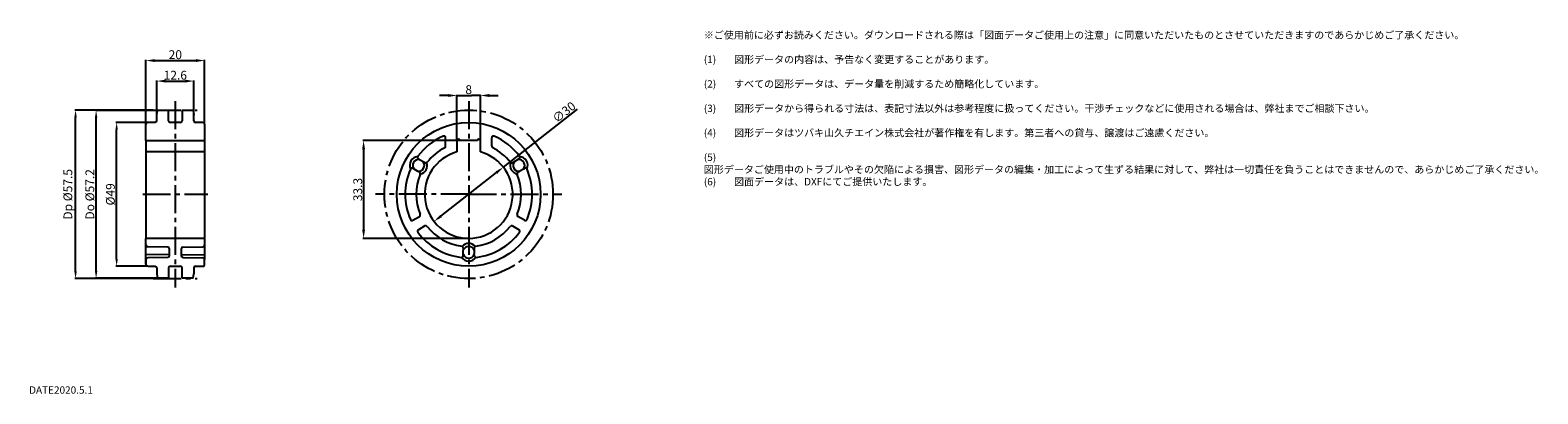
# Model space of a CAD drawing. Extents: x 31 to 544, y 12 to 136.
import ezdxf

# ---------------------------------------------------------------- set-up
doc = ezdxf.new("R2010")
doc.units = 0
doc.header["$MEASUREMENT"] = 0
doc.linetypes.add('CENTER2', pattern=[28.575, 19.05, -3.175, 3.175, -3.175])
doc.layers.get('DEFPOINTS').update_dxf_attribs({"linetype": 'CONTINUOUS'})
for name, color, linetype in [('1', 7, 'CONTINUOUS'), ('2', 1, 'CONTINUOUS'), ('3', 6, 'CONTINUOUS')]:
    doc.layers.add(name, color=color, linetype=linetype)
doc.styles.add('BIGFONT', font='txt', dxfattribs={"bigfont": 'bigfont'})
doc.dimstyles.get("Standard").update_dxf_attribs({"dimtxt": 3, "dimasz": 2.5, "dimexe": 0.25, "dimexo": 0, "dimgap": 0.63, "dimtad": 1, "dimdec": 4, "dimdsep": 46, "dimtxsty": 'STANDARD', "dimcen": 0, "dimadec": 0, "dimazin": 0, "dimtfac": 0.666667, "dimtdec": 4, "dimtmove": 0, "dimatfit": 3, "dimfxl": 1, "dimtolj": 1, "dimtzin": 0, "dimarcsym": 0})
doc.dimstyles.new('STANDARD$3', dxfattribs={"dimtxt": 3, "dimasz": 3, "dimexe": 0.25, "dimexo": 0, "dimgap": 0.5, "dimtad": 1, "dimzin": 12, "dimdsep": 46, "dimtxsty": 'BIGFONT', "dimcen": -1, "dimadec": 1, "dimazin": 2, "dimtfac": 1, "dimtmove": 0, "dimatfit": 2, "dimfxl": 1, "dimtolj": 1, "dimtzin": 12, "dimarcsym": 0})

# ---------------------------------------------------------------- blocks, each defined once
blk = doc.blocks.new('*D3')
at = {"layer": '2', "color": 0, "lineweight": -2}
for p, q in [((73.7, 107.25), (73.7, 118.85)), ((76.7, 118.6), (83.3, 118.6)), ((86.3, 107.5), (86.3, 118.85))]:
    blk.add_line(p, q, dxfattribs=at)
at = {"layer": '2', "color": 0}
for points in [[(76.7, 119.1), (76.7, 118.1), (73.7, 118.6)], [(83.3, 119.1), (83.3, 118.1), (86.3, 118.6)]]:
    blk.add_solid(points, dxfattribs=at)
at = {"layer": 'DEFPOINTS', "color": 0}
for p in [(86.3, 118.6), (73.7, 107.25), (86.3, 107.5)]:
    blk.add_point(p, dxfattribs=at)
at = {"layer": '2', "color": 0, "insert": (80, 120.6), "char_height": 3, "attachment_point": 5, "style": 'BIGFONT'}
blk.add_mtext('\\A1;12.6', dxfattribs=at)
blk = doc.blocks.new('*D4')
at = {"layer": '2', "color": 0, "lineweight": -2}
for p, q in [((70, 103.9), (70, 125.85)), ((73, 125.6), (87, 125.6)), ((90, 103.9), (90, 125.85))]:
    blk.add_line(p, q, dxfattribs=at)
at = {"layer": '2', "color": 0}
for points in [[(73, 126.1), (73, 125.1), (70, 125.6)], [(87, 126.1), (87, 125.1), (90, 125.6)]]:
    blk.add_solid(points, dxfattribs=at)
at = {"layer": 'DEFPOINTS', "color": 0}
for p in [(90, 125.6), (70, 103.9), (90, 103.9)]:
    blk.add_point(p, dxfattribs=at)
at = {"layer": '2', "color": 0, "insert": (80, 127.6), "char_height": 3, "attachment_point": 5, "style": 'BIGFONT'}
blk.add_mtext('\\A1;20', dxfattribs=at)
blk = doc.blocks.new('*D6')
at = {"layer": '2', "color": 0, "lineweight": -2}
for p, q in [((177, 98.3), (143.92, 98.3)), ((144.17, 95.3), (144.17, 68)), ((180, 65), (143.92, 65))]:
    blk.add_line(p, q, dxfattribs=at)
at = {"layer": '2', "color": 0}
for points in [[(143.67, 95.3), (144.67, 95.3), (144.17, 98.3)], [(143.67, 68), (144.67, 68), (144.17, 65)]]:
    blk.add_solid(points, dxfattribs=at)
at = {"layer": 'DEFPOINTS', "color": 0}
for p in [(177, 98.3), (144.17, 65), (180, 65)]:
    blk.add_point(p, dxfattribs=at)
at = {"layer": '2', "color": 0, "insert": (142.17, 81.65), "char_height": 3, "attachment_point": 5, "rotation": 90, "style": 'BIGFONT'}
blk.add_mtext('\\A1;33.3', dxfattribs=at)
blk = doc.blocks.new('*D7')
at = {"layer": '2', "color": 0, "lineweight": -2}
for p, q in [((173, 113.68), (170, 113.68)), ((176, 98.3), (176, 113.93)), ((176, 113.68), (179, 113.68)), ((179, 113.68), (181, 113.68)), ((184, 113.68), (181, 113.68)), ((184, 98.3), (184, 113.93)), ((187, 113.68), (190, 113.68))]:
    blk.add_line(p, q, dxfattribs=at)
at = {"layer": '2', "color": 0}
for points in [[(173, 114.18), (173, 113.18), (176, 113.68)], [(187, 114.18), (187, 113.18), (184, 113.68)]]:
    blk.add_solid(points, dxfattribs=at)
at = {"layer": 'DEFPOINTS', "color": 0}
for p in [(184, 113.68), (176, 98.3), (184, 98.3)]:
    blk.add_point(p, dxfattribs=at)
at = {"layer": '2', "color": 0, "insert": (180, 115.68), "char_height": 3, "attachment_point": 5, "style": 'BIGFONT'}
blk.add_mtext('\\A1;8', dxfattribs=at)
blk = doc.blocks.new('*D8')
at = {"layer": '2', "color": 0, "lineweight": -2}
for p, q in [((191.81, 89.25), (217.06, 109.04)), ((170.55, 72.6), (189.45, 87.4))]:
    blk.add_line(p, q, dxfattribs=at)
at = {"layer": '2', "color": 0}
for points in [[(189.14, 87.8), (189.75, 87.01), (191.81, 89.25)], [(170.25, 72.99), (170.86, 72.2), (168.19, 70.75)]]:
    blk.add_solid(points, dxfattribs=at)
at = {"layer": 'DEFPOINTS', "color": 0}
for p in [(191.81, 89.25), (168.19, 70.75)]:
    blk.add_point(p, dxfattribs=at)
at = {"layer": '2', "color": 0, "insert": (212.48, 108), "char_height": 3, "attachment_point": 5, "rotation": 38.085, "style": 'BIGFONT'}
blk.add_mtext('\\A1;∅30', dxfattribs=at)
blk = doc.blocks.new('*D12')
at = {"layer": '2', "color": 0, "lineweight": -2}
for p, q in [((70.6, 104.5), (59.75, 104.5)), ((60, 58), (60, 102)), ((70.6, 55.5), (59.75, 55.5))]:
    blk.add_line(p, q, dxfattribs=at)
at = {"layer": '2', "color": 0}
for points in [[(59.58, 102), (60.42, 102), (60, 104.5)], [(59.58, 58), (60.42, 58), (60, 55.5)]]:
    blk.add_solid(points, dxfattribs=at)
at = {"layer": 'DEFPOINTS', "color": 0}
for p in [(60, 104.5), (70.6, 104.5), (70.6, 55.5)]:
    blk.add_point(p, dxfattribs=at)
at = {"layer": '2', "color": 0, "insert": (57.87, 80), "char_height": 3, "attachment_point": 5, "rotation": 90}
blk.add_mtext('\\A1;%%C49', dxfattribs=at)
blk = doc.blocks.new('*D13')
at = {"layer": '2', "color": 0, "lineweight": -2}
for p, q in [((72.5, 108.73), (45.75, 108.73)), ((46, 53.77), (46, 106.23)), ((72.44, 51.27), (45.75, 51.27))]:
    blk.add_line(p, q, dxfattribs=at)
at = {"layer": '2', "color": 0}
for points in [[(45.58, 106.23), (46.42, 106.23), (46, 108.73)], [(45.58, 53.77), (46.42, 53.77), (46, 51.27)]]:
    blk.add_solid(points, dxfattribs=at)
at = {"layer": 'DEFPOINTS', "color": 0}
for p in [(46, 108.73), (72.5, 108.73), (72.44, 51.27)]:
    blk.add_point(p, dxfattribs=at)
at = {"layer": '2', "color": 0, "insert": (43.37, 80), "char_height": 3, "attachment_point": 5, "rotation": 90}
blk.add_mtext('\\A1;Dp %%C57.5', dxfattribs=at)
blk = doc.blocks.new('*D14')
at = {"layer": '2', "color": 0, "lineweight": -2}
for p, q in [((73.96, 108.6), (52.75, 108.6)), ((53, 53.9), (53, 106.1)), ((73.96, 51.4), (52.75, 51.4))]:
    blk.add_line(p, q, dxfattribs=at)
at = {"layer": '2', "color": 0}
for points in [[(52.58, 106.1), (53.42, 106.1), (53, 108.6)], [(52.58, 53.9), (53.42, 53.9), (53, 51.4)]]:
    blk.add_solid(points, dxfattribs=at)
at = {"layer": 'DEFPOINTS', "color": 0}
for p in [(53, 108.6), (73.96, 108.6), (73.96, 51.4)]:
    blk.add_point(p, dxfattribs=at)
at = {"layer": '2', "color": 0, "insert": (50.87, 80), "char_height": 3, "attachment_point": 5, "rotation": 90}
blk.add_mtext('\\A1;Do %%C57.2', dxfattribs=at)

msp = doc.modelspace()

# ---------------------------------------------------------------- linework, layer by layer
at = {"layer": '1'}
for p, q in [((73.7, 107.1), (73.964, 108.6)), ((77.7, 108.6), (73.964, 108.6)), ((77.7, 105.1), (77.7, 108.6)), ((82.3, 108.6), (82.3, 105.1)), ((86.036, 108.6), (82.3, 108.6)), ((86.036, 108.6), (86.3, 107.1)), ((70, 98.3), (70, 103.9)), ((73.1, 104.5), (70.6, 104.5)), ((73.7, 105.09), (73.7, 107.1)), ((81.7, 104.5), (78.3, 104.5)), ((86.3, 105.09), (86.3, 107.1)), ((89.4, 104.5), (86.9, 104.5)), ((90, 103.9), (90, 98.3)), ((70, 98.3), (90, 98.3)), ((70, 98.3), (70, 94.457)), ((90, 98.3), (90, 94.457)), ((172.14, 96.408), (172.14, 99.264)), ((176, 98.3), (176, 94.457)), ((183, 98.3), (177, 98.3)), ((184, 94.457), (184, 98.3)), ((187.86, 96.408), (187.86, 99.264)), ((70, 94.457), (70, 65)), ((90, 94.457), (70, 94.457)), ((90, 94.457), (90, 65)), ((162.554, 87.904), (161.362, 88.593)), ((163.239, 91.845), (164.432, 91.157)), ((195.568, 91.157), (196.761, 91.845)), ((198.638, 88.593), (197.446, 87.904)), ((160.974, 71.163), (163.225, 72.463)), ((199.026, 71.163), (196.775, 72.463)), ((165.086, 69.241), (162.834, 67.941)), ((194.914, 69.241), (197.166, 67.941)), ((70, 62.729), (70, 65)), ((90, 65), (70, 65)), ((70, 56.193), (70, 62.728)), ((77.41, 62.01), (70.59, 62.129)), ((82.59, 62.01), (89.41, 62.129)), ((90, 65), (90, 62.729)), ((90, 62.729), (90, 57.772)), ((78, 59.457), (70, 59.37)), ((70, 57.771), (70, 56.1)), ((77.41, 58.49), (70.59, 58.371)), ((78, 59.09), (78, 61.41)), ((82, 61.41), (82, 59.09)), ((82, 59.457), (90, 59.37)), ((82.59, 58.49), (89.41, 58.371)), ((90, 56.1), (90, 57.771)), ((178.122, 59.562), (178.122, 60.939)), ((181.878, 60.939), (181.878, 59.562)), ((70.6, 55.5), (73.1, 55.5)), ((73.7, 54.91), (73.7, 52.9)), ((73.7, 52.9), (73.964, 51.4)), ((77.7, 51.4), (73.964, 51.4)), ((77.7, 54.9), (77.7, 51.4)), ((78.3, 55.5), (81.7, 55.5)), ((82.3, 51.4), (82.3, 54.9)), ((86.036, 51.4), (82.3, 51.4)), ((86.036, 51.4), (86.3, 52.9)), ((86.3, 54.91), (86.3, 52.9)), ((86.9, 55.5), (89.4, 55.5))]:
    msp.add_line(p, q, dxfattribs=at)
msp.add_circle((180, 80), 24.5, dxfattribs=at)
for centre, radius, start, end in [((70.6, 103.9), 0.6, 90, 180), ((73.1, 105.1), 0.6, 270, 0), ((78.3, 105.1), 0.6, 180, 270), ((81.7, 105.1), 0.6, 270, 0), ((86.9, 105.1), 0.6, 180, 270), ((89.4, 103.9), 0.6, 0, 90), ((180, 80), 21.64, 113.71048, 143.24596), ((171.54, 99.264), 0.6, 0, 113.71048), ((176.5, 98.3), 0.5, 0, 180), ((183.5, 98.3), 0.5, 0, 180), ((188.46, 99.264), 0.6, 66.28952, 180), ((180, 80), 21.64, 36.75404, 66.28952), ((162.897, 89.875), 3, 95.53342, 204.46658), ((163.143, 92.59), 0.6, 143.24596, 240.51263), ((180, 80), 15, 105.46601, 74.53399), ((180, 80), 17.86, 117.27738, 142.30642), ((171.54, 96.408), 0.6, 297.27738, 0), ((188.46, 96.408), 0.6, 180, 242.72262), ((180, 80), 17.86, 37.69358, 62.72262), ((196.857, 92.59), 0.6, 299.48737, 36.75404), ((197.103, 89.875), 3, 335.53342, 84.46658), ((180, 80), 21.64, 156.75403, 203.28451), ((160.668, 88.304), 0.6, 59.48795, 156.75403), ((162.897, 89.875), 2, 80.13115, 219.86885), ((162.897, 89.875), 2, 260.13115, 39.86885), ((162.921, 87.007), 0.6, 337.69358, 60.60323), ((162.897, 89.875), 3, 281.93852, 18.06148), ((165.392, 91.287), 0.6, 239.39673, 322.30642), ((197.103, 89.875), 3, 161.93852, 258.06148), ((194.608, 91.287), 0.6, 217.69358, 300.60327), ((197.103, 89.875), 2, 140.13115, 279.86885), ((197.079, 87.007), 0.6, 119.39677, 202.30642), ((197.103, 89.875), 2, 320.13115, 99.86885), ((199.332, 88.304), 0.6, 23.24597, 120.51205), ((180, 80), 21.64, 336.71549, 23.24597), ((180, 80), 17.86, 157.69358, 202.34094), ((180, 80), 17.86, 337.65906, 22.30642), ((162.925, 72.983), 0.6, 299.99999, 22.34094), ((197.075, 72.983), 0.6, 157.65906, 240.00001), ((160.674, 71.683), 0.6, 203.28451, 299.99999), ((163.134, 67.422), 0.6, 120, 216.71549), ((180, 80), 21.64, 216.71549, 263.24596), ((165.386, 68.721), 0.6, 37.65906, 120), ((180, 80), 17.86, 217.65906, 262.30642), ((180, 80), 17.86, 277.69358, 322.34094), ((180, 80), 21.64, 276.75404, 323.28451), ((194.614, 68.721), 0.6, 60, 142.34094), ((196.866, 67.422), 0.6, 323.28451, 60), ((199.326, 71.683), 0.6, 240.00001, 336.71549), ((70.6, 62.729), 0.6, 180, 268.99996), ((77.4, 61.41), 0.6, 359.99996, 88.99996), ((82.6, 61.41), 0.6, 90.99996, 179.99996), ((89.4, 62.729), 0.6, 270.99996, 359.99996), ((177.529, 61.706), 0.6, 359.39673, 82.30642), ((180, 60.251), 3, 41.93852, 138.06148), ((180, 60.251), 2, 20.13115, 159.86885), ((182.471, 61.706), 0.6, 97.69358, 180.60327), ((70.6, 57.771), 0.6, 90.99997, 180.00008), ((77.4, 59.09), 0.6, 270.99997, 359.99996), ((82.6, 59.09), 0.6, 179.99996, 268.99996), ((89.4, 57.771), 0.6, 0.00005, 88.99996), ((177.526, 59.106), 0.6, 263.24596, 0.51263), ((180, 60.251), 3, 215.53342, 324.46658), ((180, 60.251), 2, 200.13115, 339.86885), ((182.474, 59.106), 0.6, 179.48737, 276.75404), ((70.6, 56.1), 0.6, 180.00008, 270), ((73.1, 54.9), 0.6, 0, 90), ((78.3, 54.9), 0.6, 90, 180), ((81.7, 54.9), 0.6, 0, 90), ((86.9, 54.9), 0.6, 90, 180), ((89.4, 56.1), 0.6, 270, 0.00005)]:
    msp.add_arc(centre, radius, start, end, dxfattribs=at)
for points in [[(161.362, 88.593), (161.228, 88.671), (161.098, 88.747), (160.973, 88.821)], [(162.847, 92.067), (162.973, 91.996), (163.103, 91.923), (163.239, 91.845)], [(197.153, 92.067), (197.027, 91.996), (196.897, 91.923), (196.761, 91.845)], [(198.638, 88.593), (198.772, 88.671), (198.902, 88.747), (199.027, 88.821)], [(178.126, 59.112), (178.124, 59.256), (178.123, 59.406), (178.122, 59.562)], [(181.874, 59.112), (181.876, 59.256), (181.877, 59.406), (181.878, 59.562)]]:
    msp.add_open_spline(points, degree=3, dxfattribs=at)
for points, knots in [([(163.216, 87.53), (163.192, 87.543), (163.168, 87.556), (163.052, 87.622), (162.957, 87.676), (162.76, 87.787), (162.657, 87.845), (162.554, 87.904)], [0.43576687, 0.43576687, 0.43576687, 0.43576687, 0.5, 0.5, 0.75, 0.75, 1, 1, 1, 1]), ([(165.087, 90.771), (165.062, 90.786), (165.037, 90.8), (164.828, 90.924), (164.634, 91.038), (164.432, 91.157)], [0.43206389, 0.43206389, 0.43206389, 0.43206389, 0.5, 0.5, 1, 1, 1, 1]), ([(194.913, 90.771), (194.938, 90.786), (194.963, 90.8), (195.172, 90.924), (195.366, 91.038), (195.568, 91.157)], [0.43206389, 0.43206389, 0.43206389, 0.43206389, 0.5, 0.5, 1, 1, 1, 1]), ([(196.784, 87.53), (196.808, 87.543), (196.832, 87.556), (196.948, 87.622), (197.043, 87.676), (197.24, 87.787), (197.343, 87.845), (197.446, 87.904)], [0.43576687, 0.43576687, 0.43576687, 0.43576687, 0.5, 0.5, 0.75, 0.75, 1, 1, 1, 1]), ([(178.129, 61.699), (178.128, 61.671), (178.128, 61.642), (178.126, 61.399), (178.124, 61.174), (178.122, 60.939)], [0.43206389, 0.43206389, 0.43206389, 0.43206389, 0.5, 0.5, 1, 1, 1, 1]), ([(181.871, 61.699), (181.872, 61.671), (181.872, 61.642), (181.874, 61.399), (181.876, 61.174), (181.878, 60.939)], [0.43206389, 0.43206389, 0.43206389, 0.43206389, 0.5, 0.5, 1, 1, 1, 1])]:
    msp.add_open_spline(points, degree=3, knots=knots, dxfattribs=at)
at = {"layer": '2', "ltscale": 0.5}
msp.add_line((86.3, 107.1), (86.3, 113.926), dxfattribs=at)
at = {"layer": '2'}
msp.add_line((86.3, 107.255), (86.3, 108.588), dxfattribs=at)
at = {"layer": '3', "linetype": 'CENTER2', "ltscale": 0.5}
for p, q in [((72.5, 108.73), (87.5, 108.73)), ((80, 111.73), (80, 48.27)), ((180, 111.73), (180, 48.27)), ((68.871, 80), (91.129, 80)), ((180, 80), (148.27, 80)), ((180, 80), (211.73, 80)), ((72.5, 51.27), (87.5, 51.27))]:
    msp.add_line(p, q, dxfattribs=at)
msp.add_circle((180, 80), 28.73, dxfattribs=at)

# ---------------------------------------------------------------- texts
at = {"layer": '2', "style": 'BIGFONT'}
msp.add_text('DATE2020.5.1', height=2.5, dxfattribs=at).set_placement((30.175, 12.043))
at = {"layer": '2', "insert": (260.147, 135.548), "char_height": 2.5, "width": 272.65, "attachment_point": 1, "style": 'BIGFONT'}
msp.add_mtext('※ご使用前に必ずお読みください。ダウンロードされる際は「図面データご使用上の注意」に同意いただいたものとさせていただきますのであらかじめご了承ください。\\P\\P(1)^I図形データの内容は、予告なく変更することがあります。\\P\\P(2)^Iすべての図形データは、データ量を削減するため簡略化しています。\\P\\P(3)^I図形データから得られる寸法は、表記寸法以外は参考程度に扱ってください。干渉チェックなどに使用される場合は、弊社までご相談下さい。\\P\\P(4)^I図形データはツバキ山久チエイン株式会社が著作権を有します。第三者への貸与、譲渡はご遠慮ください。\\P\\P(5)^I図形データご使用中のトラブルやその欠陥による損害、図形データの編集・加工によって生ずる結果に対して、弊社は一切責任を負うことはできませんので、あらかじめご了承ください。\\P\\P(6)^I図面データは、DXFにてご提供いたします。', dxfattribs=at)

# ---------------------------------------------------------------- dimensions: what is measured, and where the dimension line sits
at = {"layer": '2'}
for base, p1, p2, picture, middle in [((90, 125.6), (70, 103.9), (90, 103.9), '*D4', (80, 125.6)), ((86.3, 118.6), (73.7, 107.255), (86.3, 107.5), '*D3', (80, 118.6)), ((184, 113.68), (176, 98.3), (184, 98.3), '*D7', (180, 113.68))]:
    dim = msp.add_linear_dim(base=base, p1=p1, p2=p2, dimstyle='STANDARD', override={"dimasz": 3, "dimgap": 0.5, "dimdec": 2, "dimzin": 12, "dimtxsty": 'BIGFONT', "dimcen": -1, "dimadec": 1, "dimazin": 2, "dimtfac": 1, "dimtdec": 2, "dimatfit": 2, "dimtzin": 12}, dxfattribs=at)
    dim.commit()
    dim.dimension.update_dxf_attribs({"geometry": picture, "text_midpoint": middle, "dimtype": 160})
for base, p1, p2, text, picture, middle in [((46, 108.73), (72.444, 51.27), (72.5, 108.73), 'Dp %%C<>', '*D13', (43.37, 80)), ((53, 108.6), (73.964, 51.4), (73.964, 108.6), 'Do %%C<>', '*D14', (50.87, 80)), ((60, 104.5), (70.6, 55.5), (70.6, 104.5), '%%C<>', '*D12', (57.87, 80))]:
    dim = msp.add_linear_dim(base=base, p1=p1, p2=p2, angle=90, text=text, dimstyle='STANDARD', override={"dimdec": 1}, dxfattribs=at)
    dim.commit()
    dim.dimension.update_dxf_attribs({"geometry": picture, "text_midpoint": middle})
dim = msp.add_diameter_dim_2p(p1=(168.194, 70.748), p2=(191.806, 89.252), dimstyle='STANDARD$3', dxfattribs=at)
dim.commit()
dim.dimension.update_dxf_attribs({"geometry": '*D8', "text_midpoint": (213.716, 106.422), "dimtype": 163})
dim = msp.add_linear_dim(base=(144.167, 65), p1=(177, 98.3), p2=(180, 65), angle=90, dimstyle='STANDARD', override={"dimasz": 3, "dimgap": 0.5, "dimdec": 2, "dimzin": 12, "dimtxsty": 'BIGFONT', "dimcen": -1, "dimadec": 1, "dimazin": 2, "dimtfac": 1, "dimtdec": 2, "dimatfit": 2, "dimtzin": 12}, dxfattribs=at)
dim.commit()
dim.dimension.update_dxf_attribs({"geometry": '*D6', "text_midpoint": (142.167, 81.65)})

doc.saveas('drawing.dxf')
